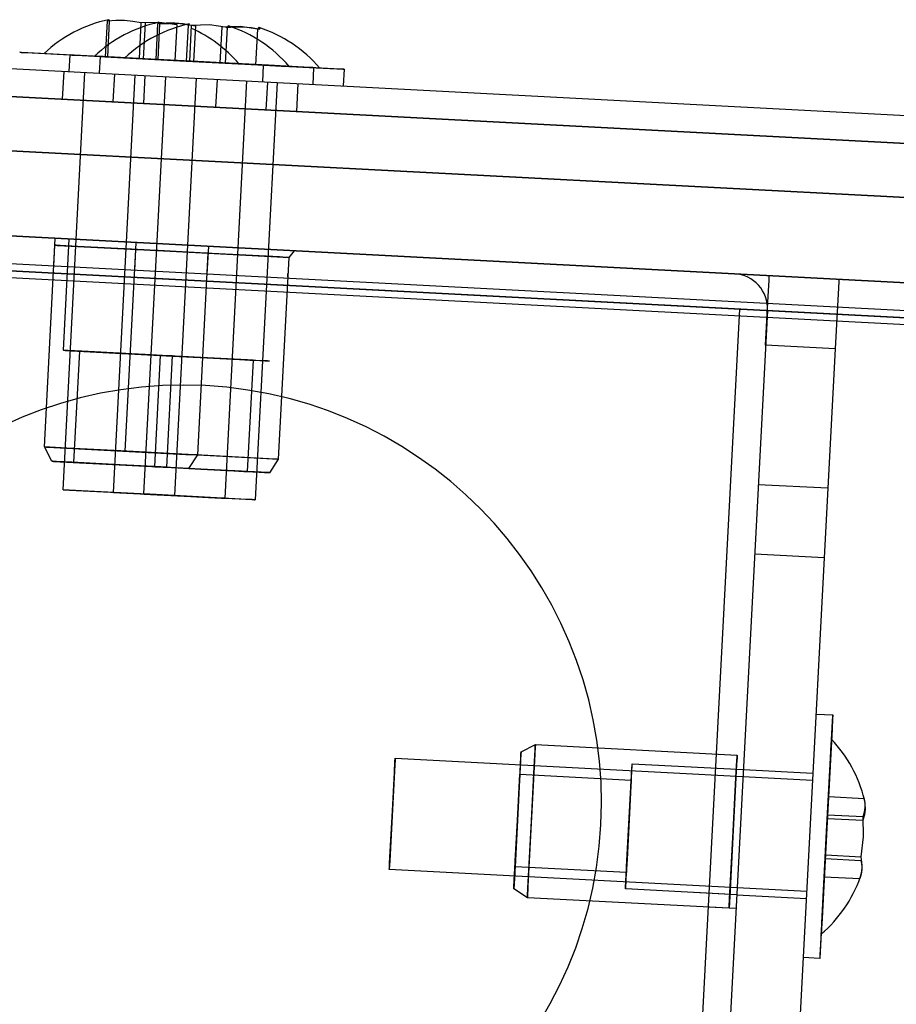
# Model space of a CAD drawing. Units: millimetres. Extents: x 7698 to 14334, y 16216 to 24078.
# Drawn here: x 12195 to 12258, y 19957 to 20027 of the extents above; entities that cross this region are included whole.
import ezdxf

# ---------------------------------------------------------------- set-up
doc = ezdxf.new("R2010")
doc.units = ezdxf.units.MM
doc.header["$LTSCALE"] = 3
doc.layers.add('Default', color=7, linetype='Continuous')
doc.layers.add('Hidden_lines', color=7, linetype='Continuous')

msp = doc.modelspace()

# ---------------------------------------------------------------- linework, layer by layer
at = {"layer": 'Default'}
for p, q in [((12169.692, 20025.062), (13469.907, 19956.92)), ((12198.711, 20023.541), (12198.773, 20024.739)), ((12216.249, 20023.823), (12216.187, 20022.625)), ((12218.438, 20023.709), (12218.375, 20022.51)), ((13469.599, 19951.038), (12169.383, 20019.18)), ((13308.32, 19953.372), (12167.008, 20013.186)), ((12171.56, 20012.947), (12323.851, 20004.966))]:
    msp.add_line(p, q, dxfattribs=at)
for points in [[(12201.464, 20027.161, 0), (12201.485, 20027.209, 0), (12201.506, 20027.243, 0), (12201.516, 20027.255, 0), (12201.521, 20027.259, 0), (12201.526, 20027.263, 0), (12201.531, 20027.266, 0), (12201.536, 20027.268, 0), (12201.541, 20027.269, 0), (12201.543, 20027.269, 0), (12201.545, 20027.269, 0), (12201.548, 20027.269, 0), (12201.55, 20027.268, 0), (12201.552, 20027.268, 0), (12201.557, 20027.266, 0), (12201.562, 20027.263, 0), (12201.566, 20027.259, 0), (12201.571, 20027.254, 0), (12201.58, 20027.242, 0), (12201.588, 20027.227, 0), (12201.597, 20027.208, 0), (12201.615, 20027.153, 0)], [(12203.882, 20027.034, 0), (12203.284, 20027.15, 0), (12202.679, 20027.209, 0), (12202.07, 20027.213, 0), (12201.464, 20027.161, 0)], [(12206.45, 20026.899, 0), (12205.172, 20027.079, 0), (12203.882, 20027.034, 0)], [(12205.077, 20026.971, 0), (12205.098, 20027.019, 0), (12205.119, 20027.053, 0), (12205.129, 20027.065, 0), (12205.134, 20027.07, 0), (12205.139, 20027.073, 0), (12205.144, 20027.076, 0), (12205.149, 20027.078, 0), (12205.153, 20027.079, 0), (12205.156, 20027.08, 0), (12205.158, 20027.08, 0), (12205.16, 20027.079, 0), (12205.163, 20027.079, 0), (12205.165, 20027.078, 0), (12205.17, 20027.076, 0), (12205.174, 20027.073, 0), (12205.179, 20027.07, 0), (12205.183, 20027.065, 0), (12205.192, 20027.053, 0), (12205.201, 20027.038, 0), (12205.209, 20027.019, 0), (12205.228, 20026.964, 0)], [(12207.494, 20026.845, 0), (12206.897, 20026.96, 0), (12206.291, 20027.02, 0), (12205.683, 20027.024, 0), (12205.077, 20026.971, 0)], [(12205.228, 20026.964, 0), (12206.518, 20027.008, 0), (12207.796, 20026.829, 0)], [(12210.063, 20026.71, 0), (12208.785, 20026.889, 0), (12207.494, 20026.845, 0)], [(12212.251, 20026.595, 0), (12210.973, 20026.775, 0), (12209.683, 20026.73, 0)], [(12209.984, 20026.714, 0), (12210.59, 20026.767, 0), (12211.199, 20026.763, 0), (12211.805, 20026.703, 0), (12212.402, 20026.588, 0)], [(12201.229, 20024.611, 0), (12195.288, 20024.922, 0), (12195.169, 20024.928, 0), (12195.162, 20024.929, 0), (12195.161, 20024.929, 0), (12195.161, 20024.929, 0), (12195.161, 20024.929, 0), (12195.161, 20024.929, 0), (12195.161, 20024.929, 0), (12195.161, 20024.929, 0), (12195.161, 20024.929, 0), (12195.161, 20024.929, 0), (12195.161, 20024.929, 0), (12195.161, 20024.929, 0), (12195.161, 20024.929, 0), (12195.161, 20024.929, 0), (12195.161, 20024.929, 0), (12195.162, 20024.929, 0), (12195.166, 20024.928, 0), (12195.184, 20024.927, 0), (12195.264, 20024.923, 0), (12195.606, 20024.905, 0), (12198.301, 20024.764, 0)], [(12216.237, 20023.824, 0), (12216.189, 20023.827, 0), (12215.969, 20023.838, 0), (12214.993, 20023.889, 0), (12206.382, 20024.341, 0), (12199.081, 20024.723, 0), (12198.784, 20024.739, 0), (12198.776, 20024.739, 0), (12198.774, 20024.739, 0), (12198.773, 20024.739, 0), (12198.773, 20024.739, 0), (12198.773, 20024.739, 0), (12198.773, 20024.739, 0), (12198.773, 20024.739, 0), (12198.773, 20024.739, 0), (12198.773, 20024.739, 0), (12198.773, 20024.739, 0), (12198.773, 20024.739, 0), (12198.773, 20024.739, 0), (12198.773, 20024.739, 0), (12198.773, 20024.739, 0), (12198.773, 20024.739, 0), (12198.774, 20024.739, 0), (12198.775, 20024.739, 0), (12198.78, 20024.739, 0), (12198.802, 20024.738, 0), (12198.896, 20024.733, 0), (12199.304, 20024.712, 0), (12201.05, 20024.62, 0), (12207.117, 20024.302, 0)], [(12214.492, 20023.916, 0), (12214.433, 20023.919, 0), (12214.134, 20023.934, 0), (12212.762, 20024.006, 0), (12207.951, 20024.258, 0), (12203.057, 20024.515, 0), (12201.144, 20024.615, 0), (12200.67, 20024.64, 0), (12200.557, 20024.646, 0), (12200.53, 20024.647, 0), (12200.523, 20024.648, 0), (12200.522, 20024.648, 0), (12200.521, 20024.648, 0), (12200.521, 20024.648, 0), (12200.521, 20024.648, 0), (12200.521, 20024.648, 0), (12200.521, 20024.648, 0), (12200.521, 20024.648, 0), (12200.521, 20024.648, 0), (12200.521, 20024.648, 0), (12200.521, 20024.648, 0), (12200.521, 20024.648, 0)], [(12207.118, 20024.302, 0), (12212.251, 20024.033, 0), (12213.954, 20023.944, 0), (12214.371, 20023.922, 0), (12214.47, 20023.917, 0), (12214.494, 20023.915, 0), (12214.5, 20023.915, 0), (12214.501, 20023.915, 0), (12214.502, 20023.915, 0), (12214.502, 20023.915, 0), (12214.502, 20023.915, 0), (12214.502, 20023.915, 0), (12214.502, 20023.915, 0), (12214.502, 20023.915, 0), (12214.502, 20023.915, 0), (12214.502, 20023.915, 0), (12214.502, 20023.915, 0), (12214.502, 20023.915, 0), (12214.502, 20023.915, 0)], [(12218.426, 20023.709, 0), (12218.379, 20023.712, 0), (12218.171, 20023.723, 0), (12217.253, 20023.771, 0), (12213.005, 20023.994, 0)], [(12213.005, 20023.994, 0), (12215.556, 20023.86, 0), (12216.128, 20023.83, 0), (12216.236, 20023.824, 0), (12216.249, 20023.823, 0), (12216.249, 20023.823, 0), (12216.249, 20023.823, 0), (12216.249, 20023.823, 0), (12216.249, 20023.823, 0), (12216.249, 20023.823, 0), (12216.249, 20023.823, 0), (12216.249, 20023.823, 0), (12216.249, 20023.823, 0), (12216.249, 20023.823, 0), (12216.249, 20023.823, 0), (12216.249, 20023.823, 0), (12216.248, 20023.824, 0), (12216.245, 20023.824, 0), (12216.237, 20023.824, 0)], [(12215.934, 20023.84, 0), (12217.921, 20023.736, 0), (12218.351, 20023.713, 0), (12218.43, 20023.709, 0), (12218.436, 20023.709, 0), (12218.437, 20023.709, 0), (12218.438, 20023.709, 0), (12218.438, 20023.709, 0), (12218.438, 20023.709, 0), (12218.438, 20023.709, 0), (12218.438, 20023.709, 0), (12218.438, 20023.709, 0), (12218.438, 20023.709, 0), (12218.438, 20023.709, 0), (12218.438, 20023.709, 0), (12218.438, 20023.709, 0), (12218.438, 20023.709, 0), (12218.438, 20023.709, 0), (12218.438, 20023.709, 0), (12218.438, 20023.709, 0), (12218.437, 20023.709, 0), (12218.437, 20023.709, 0), (12218.434, 20023.709, 0), (12218.426, 20023.709, 0)]]:
    msp.add_polyline3d(points, dxfattribs=at)
for centre, start, end in [((12203.55, 20017.813), 102.00929, 133.39718), ((12207.163, 20017.624), 102.00929, 133.39718), ((12207.163, 20017.624), 40.60282, 71.99071), ((12209.351, 20017.509), 40.60282, 71.99071)]:
    msp.add_arc(centre, 9.667, start, end, dxfattribs=at)
at = {"layer": 'Hidden_lines'}
for p, q in [((12201.33, 20024.605), (12201.464, 20027.161)), ((12201.481, 20024.597), (12201.615, 20027.153)), ((12203.748, 20024.479), (12203.882, 20027.034)), ((12204.05, 20024.463), (12204.183, 20027.018)), ((12204.943, 20024.416), (12205.077, 20026.971)), ((12205.094, 20024.408), (12205.228, 20026.964)), ((12206.316, 20024.344), (12206.45, 20026.899)), ((12207.131, 20024.301), (12207.265, 20026.857)), ((12207.361, 20024.289), (12207.494, 20026.845)), ((12207.662, 20024.274), (12207.796, 20026.829)), ((12209.549, 20024.175), (12209.683, 20026.73)), ((12209.929, 20024.155), (12210.063, 20026.71)), ((12212.117, 20024.04), (12212.251, 20026.595)), ((12200.899, 20023.426), (12200.962, 20024.625)), ((12212.637, 20024.013), (12212.574, 20022.814)), ((12169.587, 20023.065), (13469.803, 19954.923)), ((13469.803, 19954.923), (12169.587, 20023.065)), ((12198.239, 20021.563), (12198.343, 20023.56)), ((12198.271, 19993.523), (12199.841, 20023.482)), ((12201.956, 20023.371), (12201.851, 20021.374)), ((12201.884, 19993.334), (12203.454, 20023.292)), ((12204.144, 20023.256), (12204.04, 20021.259)), ((12204.072, 19993.219), (12205.642, 20023.178)), ((12207.83, 20023.063), (12206.26, 19993.104)), ((12209.328, 20022.985), (12209.224, 20020.987)), ((12211.443, 20022.874), (12209.873, 19992.915)), ((12213.631, 20022.759), (12212.061, 19992.8)), ((12212.941, 20022.795), (12212.836, 20020.798)), ((12215.129, 20022.681), (12215.025, 20020.683)), ((12169.383, 20019.18), (13469.599, 19951.038)), ((13469.279, 19944.937), (12169.525, 20013.054)), ((12333.382, 20002.464), (12167.008, 20011.183)), ((12196.93, 19996.597), (12197.689, 20011.077)), ((12197.611, 20009.579), (12197.715, 20011.577)), ((12198.295, 20003.535), (12198.714, 20011.524)), ((12203.412, 20009.275), (12203.516, 20011.273)), ((12208.7, 20011.001), (12208.596, 20009.004)), ((13463.536, 19942.734), (12167.008, 20010.683)), ((12168.933, 20010.582), (12328.044, 20002.243)), ((12202.731, 19996.293), (12203.49, 20010.773)), ((12208.674, 20010.502), (12207.915, 19996.022)), ((12214.851, 20010.679), (12214.475, 20010.198)), ((13465.536, 19942.129), (12168.907, 20010.082)), ((13465.536, 19942.129), (12168.907, 20010.082)), ((12214.475, 20010.198), (12213.716, 19995.718)), ((12214.403, 20008.818), (12214.415, 20009.058)), ((12246.826, 20006.499), (12242.901, 19931.602)), ((12248.823, 20006.395), (12244.898, 19931.498)), ((12253.685, 20003.637), (12248.692, 20003.898)), ((12199.052, 19995.485), (12199.47, 20003.474)), ((12204.852, 19995.181), (12205.271, 20003.17)), ((12253.685, 20003.637), (12250.022, 19933.732)), ((12206.108, 20003.126), (12205.689, 19995.137)), ((12211.909, 20002.822), (12211.49, 19994.833)), ((12197.455, 19995.568), (12196.93, 19996.597)), ((12207.915, 19996.022), (12207.286, 19995.053)), ((12213.716, 19995.718), (12213.087, 19994.749)), ((12248.169, 19993.912), (12253.162, 19993.65)), ((12247.907, 19988.919), (12252.9, 19988.657)), ((12252.312, 19977.423), (12253.51, 19977.36)), ((12231.14, 19974.699), (12232.169, 19975.224)), ((12232.169, 19975.224), (12246.649, 19974.465)), ((12222.104, 19974.249), (12252.063, 19972.679)), ((12239.107, 19973.859), (12247.096, 19973.44)), ((12231.056, 19973.103), (12239.045, 19972.684)), ((12247.096, 19973.44), (12252.089, 19973.178)), ((12253.203, 19971.501), (12255.758, 19971.367)), ((12253.134, 19970.192), (12255.69, 19970.058)), ((12253.121, 19969.93), (12255.676, 19969.797)), ((12252.983, 19967.313), (12255.539, 19967.179)), ((12232.146, 19966.389), (12230.708, 19966.465)), ((12252.97, 19967.052), (12255.525, 19966.918)), ((12251.644, 19964.69), (12221.685, 19966.26)), ((12238.698, 19966.046), (12232.146, 19966.389)), ((12252.901, 19965.743), (12255.457, 19965.609)), ((12231.593, 19964.239), (12230.625, 19964.868)), ((12246.625, 19964.452), (12238.636, 19964.871)), ((12239.114, 19964.846), (12238.636, 19964.871)), ((12246.625, 19964.452), (12243.591, 19964.611)), ((12246.625, 19964.452), (12251.618, 19964.191)), ((12246.073, 19963.48), (12231.593, 19964.239)), ((12246.573, 19963.454), (12244.575, 19963.558)), ((12252.594, 19959.884), (12251.396, 19959.947))]:
    msp.add_line(p, q, dxfattribs=at)
for points in [[(12210.214, 20026.702, 0), (12210.198, 20026.752, 0), (12210.181, 20026.788, 0), (12210.172, 20026.801, 0), (12210.168, 20026.806, 0), (12210.163, 20026.81, 0), (12210.158, 20026.814, 0), (12210.154, 20026.816, 0), (12210.149, 20026.818, 0), (12210.147, 20026.818, 0), (12210.144, 20026.818, 0), (12210.142, 20026.818, 0), (12210.14, 20026.818, 0), (12210.137, 20026.818, 0), (12210.132, 20026.816, 0), (12210.128, 20026.814, 0), (12210.123, 20026.81, 0), (12210.118, 20026.806, 0), (12210.108, 20026.795, 0), (12210.097, 20026.781, 0), (12210.087, 20026.763, 0), (12210.063, 20026.71, 0)], [(12212.402, 20026.588, 0), (12212.386, 20026.637, 0), (12212.369, 20026.673, 0), (12212.36, 20026.686, 0), (12212.356, 20026.691, 0), (12212.351, 20026.696, 0), (12212.347, 20026.699, 0), (12212.342, 20026.701, 0), (12212.337, 20026.703, 0), (12212.335, 20026.703, 0), (12212.333, 20026.704, 0), (12212.33, 20026.704, 0), (12212.328, 20026.703, 0), (12212.325, 20026.703, 0), (12212.321, 20026.701, 0), (12212.316, 20026.699, 0), (12212.311, 20026.696, 0), (12212.306, 20026.692, 0), (12212.296, 20026.681, 0), (12212.285, 20026.666, 0), (12212.275, 20026.648, 0), (12212.251, 20026.595, 0)], [(12198.301, 20024.764, 0), (12207.679, 20024.273, 0), (12211.493, 20024.073, 0), (12212.422, 20024.024, 0), (12212.608, 20024.014, 0), (12212.636, 20024.013, 0), (12212.637, 20024.013, 0), (12212.637, 20024.013, 0), (12212.637, 20024.013, 0), (12212.637, 20024.013, 0), (12212.637, 20024.013, 0), (12212.637, 20024.013, 0), (12212.637, 20024.013, 0), (12212.637, 20024.013, 0), (12212.637, 20024.013, 0), (12212.637, 20024.013, 0), (12212.637, 20024.013, 0), (12212.637, 20024.013, 0), (12212.637, 20024.013, 0), (12212.637, 20024.013, 0), (12212.636, 20024.013, 0), (12212.635, 20024.013, 0), (12212.625, 20024.013, 0)], [(12200.521, 20024.648, 0), (12200.521, 20024.648, 0), (12200.521, 20024.648, 0), (12200.521, 20024.648, 0), (12200.521, 20024.648, 0), (12200.521, 20024.648, 0), (12200.521, 20024.648, 0), (12200.521, 20024.648, 0), (12200.521, 20024.648, 0), (12200.521, 20024.648, 0), (12200.523, 20024.648, 0), (12200.53, 20024.647, 0), (12200.56, 20024.646, 0), (12200.692, 20024.639, 0), (12201.269, 20024.609, 0), (12207.118, 20024.302, 0)], [(12213.005, 20023.994, 0), (12204.991, 20024.414, 0), (12201.972, 20024.572, 0), (12201.202, 20024.612, 0), (12201.02, 20024.622, 0), (12200.976, 20024.624, 0), (12200.965, 20024.624, 0), (12200.962, 20024.625, 0), (12200.962, 20024.625, 0), (12200.962, 20024.625, 0), (12200.962, 20024.625, 0), (12200.962, 20024.625, 0), (12200.962, 20024.625, 0), (12200.962, 20024.625, 0), (12200.962, 20024.625, 0), (12200.962, 20024.625, 0), (12200.962, 20024.625, 0), (12200.962, 20024.625, 0), (12200.962, 20024.625, 0)], [(12200.962, 20024.625, 0), (12200.962, 20024.625, 0), (12200.962, 20024.625, 0), (12200.962, 20024.625, 0), (12200.962, 20024.625, 0), (12200.962, 20024.625, 0), (12200.962, 20024.625, 0), (12200.962, 20024.625, 0), (12200.962, 20024.625, 0), (12200.963, 20024.625, 0), (12200.968, 20024.624, 0), (12200.991, 20024.623, 0), (12201.092, 20024.618, 0), (12201.526, 20024.595, 0), (12206.284, 20024.346, 0), (12215.934, 20023.84, 0)], [(12212.625, 20024.013, 0), (12212.589, 20024.015, 0), (12212.439, 20024.023, 0), (12211.804, 20024.056, 0), (12201.229, 20024.611, 0)], [(12207.117, 20024.302, 0), (12213.005, 20023.994, 0)], [(12248.692, 20003.898, 0), (12248.877, 20007.429, 0), (12248.936, 20008.541, 0), (12248.95, 20008.808, 0), (12248.953, 20008.871, 0), (12248.954, 20008.886, 0), (12248.954, 20008.89, 0), (12248.954, 20008.891, 0), (12248.954, 20008.891, 0), (12248.954, 20008.891, 0), (12248.954, 20008.891, 0), (12248.954, 20008.891, 0), (12248.954, 20008.891, 0), (12248.954, 20008.891, 0), (12248.954, 20008.891, 0), (12248.954, 20008.891, 0), (12248.954, 20008.891, 0), (12248.954, 20008.891, 0), (12248.954, 20008.891, 0)], [(12253.947, 20008.63, 0), (12253.947, 20008.63, 0), (12253.947, 20008.63, 0), (12253.947, 20008.63, 0), (12253.947, 20008.63, 0), (12253.947, 20008.63, 0), (12253.947, 20008.63, 0), (12253.947, 20008.63, 0), (12253.947, 20008.63, 0), (12253.947, 20008.63, 0), (12253.947, 20008.63, 0), (12253.947, 20008.629, 0), (12253.947, 20008.628, 0), (12253.947, 20008.621, 0), (12253.945, 20008.595, 0), (12253.939, 20008.484, 0), (12253.915, 20008.014, 0), (12253.685, 20003.637, 0)], [(12230.882, 19969.776, 0), (12231.056, 19973.103, 0), (12231.056, 19973.103, 0), (12231.056, 19973.103, 0), (12231.056, 19973.103, 0), (12231.056, 19973.103, 0), (12231.056, 19973.103, 0), (12231.056, 19973.103, 0), (12231.056, 19973.103, 0), (12231.056, 19973.103, 0), (12231.056, 19973.103, 0), (12231.056, 19973.103, 0), (12231.056, 19973.103, 0), (12231.056, 19973.103, 0), (12231.056, 19973.102, 0), (12231.056, 19973.102, 0), (12231.056, 19973.101, 0), (12231.056, 19973.097, 0), (12231.055, 19973.079, 0), (12231.051, 19973.006, 0), (12231.035, 19972.693, 0), (12230.883, 19969.791, 0)], [(12255.758, 19971.367, 0), (12255.822, 19970.972, 0), (12255.829, 19970.576, 0), (12255.78, 19970.183, 0), (12255.676, 19969.797, 0)], [(12255.69, 19970.058, 0), (12255.791, 19970.379, 0), (12255.836, 19970.706, 0), (12255.825, 19971.037, 0), (12255.758, 19971.367, 0)], [(12255.539, 19967.179, 0), (12255.726, 19968.613, 0), (12255.69, 19970.058, 0)], [(12230.883, 19969.791, 0), (12230.708, 19966.465, 0), (12230.708, 19966.465, 0), (12230.708, 19966.465, 0), (12230.708, 19966.465, 0), (12230.708, 19966.465, 0), (12230.708, 19966.465, 0), (12230.708, 19966.465, 0), (12230.708, 19966.465, 0), (12230.708, 19966.465, 0), (12230.708, 19966.465, 0), (12230.708, 19966.465, 0), (12230.708, 19966.465, 0), (12230.708, 19966.465, 0), (12230.708, 19966.465, 0), (12230.708, 19966.465, 0), (12230.709, 19966.466, 0), (12230.709, 19966.47, 0), (12230.71, 19966.488, 0), (12230.714, 19966.562, 0), (12230.73, 19966.874, 0), (12230.882, 19969.776, 0)], [(12255.457, 19965.609, 0), (12255.561, 19965.995, 0), (12255.61, 19966.388, 0), (12255.602, 19966.784, 0), (12255.539, 19967.179, 0)], [(12255.525, 19966.918, 0), (12255.592, 19966.588, 0), (12255.603, 19966.257, 0), (12255.558, 19965.93, 0), (12255.457, 19965.609, 0)]]:
    msp.add_polyline3d(points, dxfattribs=at)
for points in [[(12203.182, 20010.79, 0), (12199.298, 20010.993, 0), (12198.075, 20011.057, 0), (12197.781, 20011.073, 0), (12197.711, 20011.076, 0), (12197.695, 20011.077, 0), (12197.691, 20011.077, 0), (12197.69, 20011.077, 0), (12197.689, 20011.077, 0), (12197.689, 20011.077, 0), (12197.689, 20011.077, 0), (12197.689, 20011.077, 0), (12197.689, 20011.077, 0), (12197.689, 20011.077, 0), (12197.689, 20011.077, 0), (12197.689, 20011.077, 0), (12197.689, 20011.077, 0), (12197.689, 20011.077, 0), (12197.689, 20011.077, 0), (12197.689, 20011.077, 0), (12197.689, 20011.077, 0), (12197.689, 20011.077, 0), (12197.689, 20011.077, 0), (12197.689, 20011.077, 0), (12197.69, 20011.077, 0), (12197.692, 20011.077, 0), (12197.699, 20011.077, 0), (12197.728, 20011.075, 0), (12197.849, 20011.069, 0), (12198.366, 20011.042, 0), (12207.844, 20010.545, 0), (12208.672, 20010.502, 0), (12208.674, 20010.502, 0), (12208.674, 20010.502, 0), (12208.674, 20010.502, 0), (12208.674, 20010.502, 0), (12208.674, 20010.502, 0), (12208.674, 20010.502, 0), (12208.674, 20010.502, 0), (12208.674, 20010.502, 0), (12208.674, 20010.502, 0), (12208.674, 20010.502, 0), (12208.674, 20010.502, 0), (12208.674, 20010.502, 0), (12208.674, 20010.502, 0), (12208.674, 20010.502, 0), (12208.674, 20010.502, 0), (12208.674, 20010.502, 0), (12208.674, 20010.502, 0), (12208.672, 20010.502, 0), (12208.665, 20010.502, 0), (12208.636, 20010.504, 0), (12208.514, 20010.51, 0), (12207.997, 20010.537, 0)], [(12208.983, 20010.486, 0), (12205.099, 20010.689, 0), (12203.876, 20010.753, 0), (12203.582, 20010.769, 0), (12203.512, 20010.772, 0), (12203.496, 20010.773, 0), (12203.491, 20010.773, 0), (12203.49, 20010.773, 0), (12203.49, 20010.773, 0), (12203.49, 20010.773, 0), (12203.49, 20010.773, 0), (12203.49, 20010.773, 0), (12203.49, 20010.773, 0), (12203.49, 20010.773, 0), (12203.49, 20010.773, 0), (12203.49, 20010.773, 0), (12203.49, 20010.773, 0), (12203.49, 20010.773, 0), (12203.49, 20010.773, 0), (12203.49, 20010.773, 0), (12203.49, 20010.773, 0), (12203.49, 20010.773, 0), (12203.49, 20010.773, 0), (12203.49, 20010.773, 0), (12203.491, 20010.773, 0), (12203.492, 20010.773, 0), (12203.5, 20010.773, 0), (12203.529, 20010.771, 0), (12203.65, 20010.765, 0), (12204.167, 20010.738, 0), (12213.644, 20010.241, 0), (12214.473, 20010.198, 0), (12214.474, 20010.198, 0), (12214.475, 20010.198, 0), (12214.475, 20010.198, 0), (12214.475, 20010.198, 0), (12214.475, 20010.198, 0), (12214.475, 20010.198, 0), (12214.475, 20010.198, 0), (12214.475, 20010.198, 0), (12214.475, 20010.198, 0), (12214.475, 20010.198, 0), (12214.475, 20010.198, 0), (12214.475, 20010.198, 0), (12214.475, 20010.198, 0), (12214.475, 20010.198, 0), (12214.475, 20010.198, 0), (12214.475, 20010.198, 0), (12214.474, 20010.198, 0), (12214.473, 20010.198, 0), (12214.466, 20010.198, 0), (12214.436, 20010.2, 0), (12214.315, 20010.206, 0), (12213.798, 20010.233, 0)], [(12202.789, 20003.3, 0), (12199.612, 20003.466, 0), (12198.611, 20003.519, 0), (12198.37, 20003.531, 0), (12198.313, 20003.534, 0), (12198.3, 20003.535, 0), (12198.296, 20003.535, 0), (12198.296, 20003.535, 0), (12198.295, 20003.535, 0), (12198.295, 20003.535, 0), (12198.295, 20003.535, 0), (12198.295, 20003.535, 0), (12198.295, 20003.535, 0), (12198.295, 20003.535, 0), (12198.295, 20003.535, 0), (12198.295, 20003.535, 0), (12198.295, 20003.535, 0), (12198.295, 20003.535, 0), (12198.295, 20003.535, 0), (12198.295, 20003.535, 0), (12198.295, 20003.535, 0), (12198.295, 20003.535, 0), (12198.295, 20003.535, 0), (12198.295, 20003.535, 0), (12198.296, 20003.535, 0), (12198.297, 20003.535, 0), (12198.303, 20003.535, 0), (12198.327, 20003.534, 0), (12198.426, 20003.528, 0), (12198.849, 20003.506, 0), (12206.603, 20003.1, 0), (12207.281, 20003.064, 0), (12207.282, 20003.064, 0), (12207.283, 20003.064, 0), (12207.283, 20003.064, 0), (12207.283, 20003.064, 0), (12207.283, 20003.064, 0), (12207.283, 20003.064, 0), (12207.283, 20003.064, 0), (12207.283, 20003.064, 0), (12207.283, 20003.064, 0), (12207.283, 20003.064, 0), (12207.283, 20003.064, 0), (12207.283, 20003.064, 0), (12207.283, 20003.064, 0), (12207.283, 20003.064, 0), (12207.283, 20003.064, 0), (12207.283, 20003.064, 0), (12207.283, 20003.064, 0), (12207.281, 20003.064, 0), (12207.275, 20003.065, 0), (12207.251, 20003.066, 0), (12207.152, 20003.071, 0), (12206.729, 20003.093, 0)], [(12202.789, 20003.3, 0), (12205.136, 20003.177, 0), (12205.875, 20003.138, 0), (12206.053, 20003.129, 0), (12206.095, 20003.127, 0), (12206.105, 20003.126, 0), (12206.107, 20003.126, 0), (12206.108, 20003.126, 0), (12206.108, 20003.126, 0), (12206.108, 20003.126, 0), (12206.108, 20003.126, 0), (12206.108, 20003.126, 0), (12206.108, 20003.126, 0), (12206.108, 20003.126, 0), (12206.108, 20003.126, 0), (12206.108, 20003.126, 0), (12206.108, 20003.126, 0), (12206.108, 20003.126, 0), (12206.108, 20003.126, 0), (12206.108, 20003.126, 0), (12206.108, 20003.126, 0), (12206.108, 20003.126, 0), (12206.108, 20003.126, 0), (12206.108, 20003.126, 0), (12206.108, 20003.126, 0), (12206.107, 20003.126, 0), (12206.102, 20003.126, 0), (12206.085, 20003.127, 0), (12206.011, 20003.131, 0), (12205.699, 20003.147, 0), (12199.972, 20003.447, 0), (12199.472, 20003.474, 0), (12199.471, 20003.474, 0), (12199.47, 20003.474, 0), (12199.47, 20003.474, 0), (12199.47, 20003.474, 0), (12199.47, 20003.474, 0), (12199.47, 20003.474, 0), (12199.47, 20003.474, 0), (12199.47, 20003.474, 0), (12199.47, 20003.474, 0), (12199.47, 20003.474, 0), (12199.47, 20003.474, 0), (12199.47, 20003.474, 0), (12199.47, 20003.474, 0), (12199.47, 20003.474, 0), (12199.47, 20003.474, 0), (12199.47, 20003.474, 0), (12199.471, 20003.474, 0), (12199.472, 20003.474, 0), (12199.476, 20003.473, 0), (12199.493, 20003.473, 0), (12199.567, 20003.469, 0), (12199.879, 20003.452, 0)], [(12208.59, 20002.996, 0), (12205.412, 20003.162, 0), (12204.412, 20003.215, 0), (12204.171, 20003.227, 0), (12204.114, 20003.23, 0), (12204.101, 20003.231, 0), (12204.097, 20003.231, 0), (12204.096, 20003.231, 0), (12204.096, 20003.231, 0), (12204.096, 20003.231, 0), (12204.096, 20003.231, 0), (12204.096, 20003.231, 0), (12204.096, 20003.231, 0), (12204.096, 20003.231, 0), (12204.096, 20003.231, 0), (12204.096, 20003.231, 0), (12204.096, 20003.231, 0), (12204.096, 20003.231, 0), (12204.096, 20003.231, 0), (12204.096, 20003.231, 0), (12204.096, 20003.231, 0), (12204.096, 20003.231, 0), (12204.096, 20003.231, 0), (12204.096, 20003.231, 0), (12204.097, 20003.231, 0), (12204.098, 20003.231, 0), (12204.104, 20003.231, 0), (12204.128, 20003.23, 0), (12204.227, 20003.224, 0), (12204.65, 20003.202, 0), (12212.404, 20002.796, 0), (12213.082, 20002.76, 0), (12213.083, 20002.76, 0), (12213.084, 20002.76, 0), (12213.084, 20002.76, 0), (12213.084, 20002.76, 0), (12213.084, 20002.76, 0), (12213.084, 20002.76, 0), (12213.084, 20002.76, 0), (12213.084, 20002.76, 0), (12213.084, 20002.76, 0), (12213.084, 20002.76, 0), (12213.084, 20002.76, 0), (12213.084, 20002.76, 0), (12213.084, 20002.76, 0), (12213.084, 20002.76, 0), (12213.084, 20002.76, 0), (12213.084, 20002.76, 0), (12213.083, 20002.76, 0), (12213.082, 20002.76, 0), (12213.076, 20002.761, 0), (12213.052, 20002.762, 0), (12212.953, 20002.767, 0), (12212.53, 20002.789, 0)], [(12208.59, 20002.996, 0), (12210.937, 20002.873, 0), (12211.676, 20002.834, 0), (12211.854, 20002.825, 0), (12211.896, 20002.823, 0), (12211.906, 20002.822, 0), (12211.908, 20002.822, 0), (12211.909, 20002.822, 0), (12211.909, 20002.822, 0), (12211.909, 20002.822, 0), (12211.909, 20002.822, 0), (12211.909, 20002.822, 0), (12211.909, 20002.822, 0), (12211.909, 20002.822, 0), (12211.909, 20002.822, 0), (12211.909, 20002.822, 0), (12211.909, 20002.822, 0), (12211.909, 20002.822, 0), (12211.909, 20002.822, 0), (12211.909, 20002.822, 0), (12211.909, 20002.822, 0), (12211.909, 20002.822, 0), (12211.909, 20002.822, 0), (12211.909, 20002.822, 0), (12211.909, 20002.822, 0), (12211.908, 20002.822, 0), (12211.903, 20002.822, 0), (12211.886, 20002.823, 0), (12211.812, 20002.827, 0), (12211.5, 20002.843, 0), (12205.773, 20003.143, 0), (12205.273, 20003.17, 0), (12205.271, 20003.17, 0), (12205.271, 20003.17, 0), (12205.271, 20003.17, 0), (12205.271, 20003.17, 0), (12205.271, 20003.17, 0), (12205.271, 20003.17, 0), (12205.271, 20003.17, 0), (12205.271, 20003.17, 0), (12205.271, 20003.17, 0), (12205.271, 20003.17, 0), (12205.271, 20003.17, 0), (12205.271, 20003.17, 0), (12205.271, 20003.17, 0), (12205.271, 20003.17, 0), (12205.271, 20003.17, 0), (12205.271, 20003.17, 0), (12205.271, 20003.17, 0), (12205.273, 20003.17, 0), (12205.277, 20003.169, 0), (12205.294, 20003.169, 0), (12205.368, 20003.165, 0), (12205.68, 20003.148, 0)], [(12202.423, 19996.309, 0), (12198.539, 19996.513, 0), (12197.316, 19996.577, 0), (12197.022, 19996.592, 0), (12196.953, 19996.596, 0), (12196.936, 19996.597, 0), (12196.932, 19996.597, 0), (12196.931, 19996.597, 0), (12196.93, 19996.597, 0), (12196.93, 19996.597, 0), (12196.93, 19996.597, 0), (12196.93, 19996.597, 0), (12196.93, 19996.597, 0), (12196.93, 19996.597, 0), (12196.93, 19996.597, 0), (12196.93, 19996.597, 0), (12196.93, 19996.597, 0), (12196.93, 19996.597, 0), (12196.93, 19996.597, 0), (12196.93, 19996.597, 0), (12196.93, 19996.597, 0), (12196.93, 19996.597, 0), (12196.93, 19996.597, 0), (12196.93, 19996.597, 0), (12196.931, 19996.597, 0), (12196.933, 19996.597, 0), (12196.94, 19996.597, 0), (12196.969, 19996.595, 0), (12197.091, 19996.589, 0), (12197.607, 19996.562, 0), (12207.085, 19996.065, 0), (12207.913, 19996.022, 0), (12207.915, 19996.022, 0), (12207.915, 19996.022, 0), (12207.915, 19996.022, 0), (12207.915, 19996.022, 0), (12207.915, 19996.022, 0), (12207.915, 19996.022, 0), (12207.915, 19996.022, 0), (12207.915, 19996.022, 0), (12207.915, 19996.022, 0), (12207.915, 19996.022, 0), (12207.915, 19996.022, 0), (12207.915, 19996.022, 0), (12207.915, 19996.022, 0), (12207.915, 19996.022, 0), (12207.915, 19996.022, 0), (12207.915, 19996.022, 0), (12207.915, 19996.022, 0), (12207.913, 19996.022, 0), (12207.906, 19996.022, 0), (12207.877, 19996.024, 0), (12207.755, 19996.03, 0), (12207.238, 19996.057, 0)], [(12208.224, 19996.005, 0), (12204.34, 19996.209, 0), (12203.117, 19996.273, 0), (12202.823, 19996.288, 0), (12202.753, 19996.292, 0), (12202.737, 19996.293, 0), (12202.733, 19996.293, 0), (12202.732, 19996.293, 0), (12202.731, 19996.293, 0), (12202.731, 19996.293, 0), (12202.731, 19996.293, 0), (12202.731, 19996.293, 0), (12202.731, 19996.293, 0), (12202.731, 19996.293, 0), (12202.731, 19996.293, 0), (12202.731, 19996.293, 0), (12202.731, 19996.293, 0), (12202.731, 19996.293, 0), (12202.731, 19996.293, 0), (12202.731, 19996.293, 0), (12202.731, 19996.293, 0), (12202.731, 19996.293, 0), (12202.731, 19996.293, 0), (12202.731, 19996.293, 0), (12202.732, 19996.293, 0), (12202.734, 19996.293, 0), (12202.741, 19996.293, 0), (12202.77, 19996.291, 0), (12202.891, 19996.285, 0), (12203.408, 19996.258, 0), (12212.886, 19995.761, 0), (12213.714, 19995.718, 0), (12213.716, 19995.718, 0), (12213.716, 19995.718, 0), (12213.716, 19995.718, 0), (12213.716, 19995.718, 0), (12213.716, 19995.718, 0), (12213.716, 19995.718, 0), (12213.716, 19995.718, 0), (12213.716, 19995.718, 0), (12213.716, 19995.718, 0), (12213.716, 19995.718, 0), (12213.716, 19995.718, 0), (12213.716, 19995.718, 0), (12213.716, 19995.718, 0), (12213.716, 19995.718, 0), (12213.716, 19995.718, 0), (12213.716, 19995.718, 0), (12213.716, 19995.718, 0), (12213.714, 19995.718, 0), (12213.707, 19995.718, 0), (12213.678, 19995.72, 0), (12213.556, 19995.726, 0), (12213.039, 19995.753, 0)], [(12202.37, 19995.311, 0), (12198.894, 19995.493, 0), (12197.8, 19995.55, 0), (12197.537, 19995.564, 0), (12197.474, 19995.567, 0), (12197.459, 19995.568, 0), (12197.456, 19995.568, 0), (12197.455, 19995.568, 0), (12197.455, 19995.568, 0), (12197.455, 19995.568, 0), (12197.455, 19995.568, 0), (12197.455, 19995.568, 0), (12197.455, 19995.568, 0), (12197.455, 19995.568, 0), (12197.455, 19995.568, 0), (12197.455, 19995.568, 0), (12197.455, 19995.568, 0), (12197.455, 19995.568, 0), (12197.455, 19995.568, 0), (12197.455, 19995.568, 0), (12197.455, 19995.568, 0), (12197.455, 19995.568, 0), (12197.455, 19995.568, 0), (12197.455, 19995.568, 0), (12197.455, 19995.568, 0), (12197.457, 19995.568, 0), (12197.463, 19995.568, 0), (12197.489, 19995.567, 0), (12197.598, 19995.561, 0), (12198.061, 19995.537, 0), (12206.543, 19995.092, 0), (12207.284, 19995.053, 0), (12207.286, 19995.053, 0), (12207.286, 19995.053, 0), (12207.286, 19995.053, 0), (12207.286, 19995.053, 0), (12207.286, 19995.053, 0), (12207.286, 19995.053, 0), (12207.286, 19995.053, 0), (12207.286, 19995.053, 0), (12207.286, 19995.053, 0), (12207.286, 19995.053, 0), (12207.286, 19995.053, 0), (12207.286, 19995.053, 0), (12207.286, 19995.053, 0), (12207.286, 19995.053, 0), (12207.286, 19995.053, 0), (12207.286, 19995.053, 0), (12207.286, 19995.053, 0), (12207.284, 19995.053, 0), (12207.278, 19995.054, 0), (12207.252, 19995.055, 0), (12207.143, 19995.061, 0), (12206.68, 19995.085, 0)], [(12202.37, 19995.311, 0), (12200.024, 19995.434, 0), (12199.285, 19995.472, 0), (12199.107, 19995.482, 0), (12199.065, 19995.484, 0), (12199.055, 19995.485, 0), (12199.052, 19995.485, 0), (12199.052, 19995.485, 0), (12199.052, 19995.485, 0), (12199.052, 19995.485, 0), (12199.052, 19995.485, 0), (12199.052, 19995.485, 0), (12199.052, 19995.485, 0), (12199.052, 19995.485, 0), (12199.052, 19995.485, 0), (12199.052, 19995.485, 0), (12199.052, 19995.485, 0), (12199.052, 19995.485, 0), (12199.052, 19995.485, 0), (12199.052, 19995.485, 0), (12199.052, 19995.485, 0), (12199.052, 19995.485, 0), (12199.052, 19995.485, 0), (12199.052, 19995.485, 0), (12199.052, 19995.485, 0), (12199.052, 19995.485, 0), (12199.052, 19995.485, 0), (12199.053, 19995.485, 0), (12199.057, 19995.484, 0), (12199.075, 19995.483, 0), (12199.148, 19995.48, 0), (12199.461, 19995.463, 0)], [(12202.37, 19995.311, 0), (12204.717, 19995.188, 0), (12205.456, 19995.149, 0), (12205.634, 19995.14, 0), (12205.676, 19995.138, 0), (12205.686, 19995.137, 0), (12205.689, 19995.137, 0), (12205.689, 19995.137, 0), (12205.689, 19995.137, 0), (12205.689, 19995.137, 0), (12205.689, 19995.137, 0), (12205.689, 19995.137, 0), (12205.689, 19995.137, 0), (12205.689, 19995.137, 0), (12205.689, 19995.137, 0), (12205.689, 19995.137, 0), (12205.689, 19995.137, 0), (12205.689, 19995.137, 0), (12205.689, 19995.137, 0), (12205.689, 19995.137, 0), (12205.689, 19995.137, 0), (12205.689, 19995.137, 0), (12205.689, 19995.137, 0), (12205.689, 19995.137, 0), (12205.689, 19995.137, 0), (12205.689, 19995.137, 0), (12205.689, 19995.137, 0), (12205.688, 19995.137, 0), (12205.684, 19995.137, 0), (12205.666, 19995.138, 0), (12205.593, 19995.142, 0), (12205.28, 19995.158, 0)], [(12208.171, 19995.007, 0), (12204.695, 19995.189, 0), (12203.601, 19995.246, 0), (12203.338, 19995.26, 0), (12203.275, 19995.263, 0), (12203.26, 19995.264, 0), (12203.257, 19995.264, 0), (12203.256, 19995.264, 0), (12203.256, 19995.264, 0), (12203.255, 19995.264, 0), (12203.255, 19995.264, 0), (12203.255, 19995.264, 0), (12203.255, 19995.264, 0), (12203.255, 19995.264, 0), (12203.255, 19995.264, 0), (12203.255, 19995.264, 0), (12203.255, 19995.264, 0), (12203.255, 19995.264, 0), (12203.255, 19995.264, 0), (12203.255, 19995.264, 0), (12203.255, 19995.264, 0), (12203.255, 19995.264, 0), (12203.255, 19995.264, 0), (12203.256, 19995.264, 0), (12203.256, 19995.264, 0), (12203.258, 19995.264, 0), (12203.264, 19995.264, 0), (12203.29, 19995.263, 0), (12203.399, 19995.257, 0), (12203.861, 19995.233, 0), (12212.344, 19994.788, 0), (12213.085, 19994.749, 0), (12213.087, 19994.749, 0), (12213.087, 19994.749, 0), (12213.087, 19994.749, 0), (12213.087, 19994.749, 0), (12213.087, 19994.749, 0), (12213.087, 19994.749, 0), (12213.087, 19994.749, 0), (12213.087, 19994.749, 0), (12213.087, 19994.749, 0), (12213.087, 19994.749, 0), (12213.087, 19994.749, 0), (12213.087, 19994.749, 0), (12213.087, 19994.749, 0), (12213.087, 19994.749, 0), (12213.087, 19994.749, 0), (12213.087, 19994.749, 0), (12213.087, 19994.749, 0), (12213.085, 19994.749, 0), (12213.079, 19994.75, 0), (12213.053, 19994.751, 0), (12212.944, 19994.757, 0), (12212.481, 19994.781, 0)], [(12208.171, 19995.007, 0), (12205.825, 19995.13, 0), (12205.085, 19995.168, 0), (12204.908, 19995.178, 0), (12204.866, 19995.18, 0), (12204.856, 19995.181, 0), (12204.853, 19995.181, 0), (12204.853, 19995.181, 0), (12204.852, 19995.181, 0), (12204.852, 19995.181, 0), (12204.852, 19995.181, 0), (12204.852, 19995.181, 0), (12204.852, 19995.181, 0), (12204.852, 19995.181, 0), (12204.852, 19995.181, 0), (12204.852, 19995.181, 0), (12204.852, 19995.181, 0), (12204.852, 19995.181, 0), (12204.852, 19995.181, 0), (12204.852, 19995.181, 0), (12204.852, 19995.181, 0), (12204.852, 19995.181, 0), (12204.852, 19995.181, 0), (12204.852, 19995.181, 0), (12204.852, 19995.181, 0), (12204.853, 19995.181, 0), (12204.853, 19995.181, 0), (12204.854, 19995.181, 0), (12204.858, 19995.18, 0), (12204.876, 19995.179, 0), (12204.949, 19995.176, 0), (12205.262, 19995.159, 0)], [(12208.171, 19995.007, 0), (12210.518, 19994.884, 0), (12211.257, 19994.845, 0), (12211.435, 19994.836, 0), (12211.477, 19994.834, 0), (12211.487, 19994.833, 0), (12211.489, 19994.833, 0), (12211.49, 19994.833, 0), (12211.49, 19994.833, 0), (12211.49, 19994.833, 0), (12211.49, 19994.833, 0), (12211.49, 19994.833, 0), (12211.49, 19994.833, 0), (12211.49, 19994.833, 0), (12211.49, 19994.833, 0), (12211.49, 19994.833, 0), (12211.49, 19994.833, 0), (12211.49, 19994.833, 0), (12211.49, 19994.833, 0), (12211.49, 19994.833, 0), (12211.49, 19994.833, 0), (12211.49, 19994.833, 0), (12211.49, 19994.833, 0), (12211.49, 19994.833, 0), (12211.49, 19994.833, 0), (12211.49, 19994.833, 0), (12211.49, 19994.833, 0), (12211.489, 19994.833, 0), (12211.485, 19994.833, 0), (12211.467, 19994.834, 0), (12211.393, 19994.838, 0), (12211.081, 19994.854, 0)], [(12206.255, 19993.104, 0), (12206.22, 19993.106, 0), (12206.043, 19993.116, 0), (12205.231, 19993.158, 0), (12199.589, 19993.454, 0), (12198.274, 19993.523, 0), (12198.272, 19993.523, 0), (12198.271, 19993.523, 0), (12198.271, 19993.523, 0), (12198.271, 19993.523, 0), (12198.271, 19993.523, 0), (12198.271, 19993.523, 0), (12198.271, 19993.523, 0), (12198.271, 19993.523, 0), (12198.271, 19993.523, 0), (12198.271, 19993.523, 0), (12198.271, 19993.523, 0), (12198.271, 19993.523, 0), (12198.271, 19993.523, 0), (12198.271, 19993.523, 0), (12198.272, 19993.523, 0), (12198.273, 19993.523, 0), (12198.277, 19993.523, 0), (12198.297, 19993.522, 0), (12198.381, 19993.517, 0), (12198.743, 19993.498, 0), (12202.153, 19993.319, 0), (12205.107, 19993.165, 0), (12206.022, 19993.117, 0), (12206.221, 19993.106, 0), (12206.257, 19993.104, 0), (12206.26, 19993.104, 0), (12206.26, 19993.104, 0), (12206.26, 19993.104, 0), (12206.26, 19993.104, 0), (12206.26, 19993.104, 0), (12206.26, 19993.104, 0), (12206.26, 19993.104, 0), (12206.26, 19993.104, 0), (12206.26, 19993.104, 0), (12206.26, 19993.104, 0), (12206.26, 19993.104, 0), (12206.26, 19993.104, 0), (12206.26, 19993.104, 0), (12206.26, 19993.104, 0), (12206.26, 19993.104, 0), (12206.259, 19993.104, 0)], [(12209.868, 19992.915, 0), (12209.833, 19992.917, 0), (12209.656, 19992.926, 0), (12208.844, 19992.969, 0), (12203.202, 19993.264, 0), (12201.887, 19993.333, 0), (12201.884, 19993.333, 0), (12201.884, 19993.334, 0), (12201.884, 19993.334, 0), (12201.884, 19993.334, 0), (12201.884, 19993.334, 0), (12201.884, 19993.334, 0), (12201.884, 19993.334, 0), (12201.884, 19993.334, 0), (12201.884, 19993.334, 0), (12201.884, 19993.334, 0), (12201.884, 19993.334, 0), (12201.884, 19993.334, 0), (12201.884, 19993.334, 0), (12201.884, 19993.334, 0), (12201.884, 19993.334, 0), (12201.885, 19993.333, 0), (12201.89, 19993.333, 0), (12201.91, 19993.332, 0), (12201.994, 19993.328, 0), (12202.356, 19993.309, 0), (12205.765, 19993.13, 0), (12208.72, 19992.975, 0), (12209.635, 19992.927, 0), (12209.833, 19992.917, 0), (12209.869, 19992.915, 0), (12209.872, 19992.915, 0), (12209.873, 19992.915, 0), (12209.873, 19992.915, 0), (12209.873, 19992.915, 0), (12209.873, 19992.915, 0), (12209.873, 19992.915, 0), (12209.873, 19992.915, 0), (12209.873, 19992.915, 0), (12209.873, 19992.915, 0), (12209.873, 19992.915, 0), (12209.873, 19992.915, 0), (12209.873, 19992.915, 0), (12209.873, 19992.915, 0), (12209.873, 19992.915, 0), (12209.873, 19992.915, 0), (12209.872, 19992.915, 0)], [(12212.056, 19992.8, 0), (12212.021, 19992.802, 0), (12211.844, 19992.812, 0), (12211.032, 19992.854, 0), (12205.39, 19993.15, 0), (12204.075, 19993.219, 0), (12204.073, 19993.219, 0), (12204.072, 19993.219, 0), (12204.072, 19993.219, 0), (12204.072, 19993.219, 0), (12204.072, 19993.219, 0), (12204.072, 19993.219, 0), (12204.072, 19993.219, 0), (12204.072, 19993.219, 0), (12204.072, 19993.219, 0), (12204.072, 19993.219, 0), (12204.072, 19993.219, 0), (12204.072, 19993.219, 0), (12204.072, 19993.219, 0), (12204.072, 19993.219, 0), (12204.072, 19993.219, 0), (12204.073, 19993.219, 0), (12204.078, 19993.219, 0), (12204.098, 19993.217, 0), (12204.182, 19993.213, 0), (12204.544, 19993.194, 0), (12207.953, 19993.015, 0), (12210.908, 19992.861, 0), (12211.823, 19992.813, 0), (12212.021, 19992.802, 0), (12212.058, 19992.8, 0), (12212.061, 19992.8, 0), (12212.061, 19992.8, 0), (12212.061, 19992.8, 0), (12212.061, 19992.8, 0), (12212.061, 19992.8, 0), (12212.061, 19992.8, 0), (12212.061, 19992.8, 0), (12212.061, 19992.8, 0), (12212.061, 19992.8, 0), (12212.061, 19992.8, 0), (12212.061, 19992.8, 0), (12212.061, 19992.8, 0), (12212.061, 19992.8, 0), (12212.061, 19992.8, 0), (12212.061, 19992.8, 0), (12212.06, 19992.8, 0)], [(12253.076, 19969.079, 0), (12253.392, 19975.115, 0), (12253.486, 19976.903, 0), (12253.506, 19977.285, 0), (12253.51, 19977.354, 0), (12253.51, 19977.359, 0), (12253.51, 19977.36, 0), (12253.51, 19977.36, 0), (12253.51, 19977.36, 0), (12253.51, 19977.36, 0), (12253.51, 19977.36, 0), (12253.51, 19977.36, 0), (12253.51, 19977.36, 0), (12253.51, 19977.36, 0), (12253.51, 19977.36, 0), (12253.51, 19977.36, 0), (12253.51, 19977.36, 0), (12253.51, 19977.36, 0), (12253.51, 19977.36, 0), (12253.51, 19977.359, 0), (12253.51, 19977.357, 0), (12253.509, 19977.347, 0), (12253.507, 19977.303, 0), (12253.497, 19977.12, 0), (12253.456, 19976.328, 0), (12252.666, 19961.261, 0), (12252.594, 19959.886, 0), (12252.594, 19959.884, 0), (12252.594, 19959.884, 0), (12252.594, 19959.884, 0), (12252.594, 19959.884, 0), (12252.594, 19959.884, 0), (12252.594, 19959.884, 0), (12252.594, 19959.884, 0), (12252.594, 19959.884, 0), (12252.594, 19959.884, 0), (12252.594, 19959.884, 0), (12252.594, 19959.884, 0), (12252.594, 19959.884, 0), (12252.594, 19959.886, 0), (12252.595, 19959.895, 0), (12252.597, 19959.936, 0), (12252.606, 19960.116, 0), (12252.647, 19960.898, 0)], [(12253.071, 19968.988, 0), (12253.324, 19973.817, 0), (12253.399, 19975.247, 0), (12253.415, 19975.553, 0), (12253.418, 19975.607, 0), (12253.418, 19975.611, 0), (12253.418, 19975.612, 0), (12253.418, 19975.612, 0), (12253.418, 19975.612, 0), (12253.418, 19975.612, 0), (12253.418, 19975.612, 0), (12253.418, 19975.612, 0), (12253.418, 19975.612, 0), (12253.418, 19975.612, 0), (12253.418, 19975.612, 0), (12253.418, 19975.612, 0), (12253.418, 19975.612, 0), (12253.418, 19975.612, 0), (12253.418, 19975.612, 0), (12253.418, 19975.612, 0), (12253.418, 19975.61, 0), (12253.418, 19975.602, 0), (12253.416, 19975.567, 0), (12253.408, 19975.42, 0), (12253.375, 19974.787, 0), (12252.743, 19962.733, 0), (12252.686, 19961.633, 0), (12252.686, 19961.631, 0), (12252.686, 19961.631, 0), (12252.686, 19961.631, 0), (12252.686, 19961.631, 0), (12252.686, 19961.631, 0), (12252.686, 19961.631, 0), (12252.686, 19961.631, 0), (12252.686, 19961.631, 0), (12252.686, 19961.631, 0), (12252.686, 19961.631, 0), (12252.686, 19961.631, 0), (12252.686, 19961.632, 0), (12252.686, 19961.633, 0), (12252.686, 19961.64, 0), (12252.688, 19961.673, 0), (12252.695, 19961.817, 0), (12252.728, 19962.443, 0)], [(12231.882, 19969.744, 0), (12232.085, 19973.624, 0), (12232.149, 19974.843, 0), (12232.164, 19975.134, 0), (12232.168, 19975.203, 0), (12232.169, 19975.219, 0), (12232.169, 19975.223, 0), (12232.169, 19975.223, 0), (12232.169, 19975.224, 0), (12232.169, 19975.224, 0), (12232.169, 19975.224, 0), (12232.169, 19975.224, 0), (12232.169, 19975.224, 0), (12232.169, 19975.224, 0), (12232.169, 19975.224, 0), (12232.169, 19975.224, 0), (12232.169, 19975.224, 0), (12232.169, 19975.224, 0), (12232.169, 19975.224, 0), (12232.169, 19975.224, 0), (12232.169, 19975.223, 0), (12232.169, 19975.221, 0), (12232.168, 19975.214, 0), (12232.167, 19975.185, 0), (12232.161, 19975.064, 0), (12232.133, 19974.548, 0), (12231.637, 19965.07, 0), (12231.593, 19964.241, 0), (12231.593, 19964.239, 0), (12231.593, 19964.239, 0), (12231.593, 19964.239, 0), (12231.593, 19964.239, 0), (12231.593, 19964.239, 0), (12231.593, 19964.239, 0), (12231.593, 19964.239, 0), (12231.593, 19964.239, 0), (12231.593, 19964.239, 0), (12231.593, 19964.239, 0), (12231.593, 19964.239, 0), (12231.593, 19964.239, 0), (12231.593, 19964.239, 0), (12231.593, 19964.239, 0), (12231.593, 19964.239, 0), (12231.593, 19964.241, 0), (12231.594, 19964.248, 0), (12231.595, 19964.277, 0), (12231.602, 19964.399, 0), (12231.629, 19964.915, 0)], [(12221.906, 19970.464, 0), (12222.05, 19973.223, 0), (12222.093, 19974.041, 0), (12222.102, 19974.215, 0), (12222.104, 19974.246, 0), (12222.104, 19974.249, 0), (12222.104, 19974.249, 0), (12222.104, 19974.249, 0), (12222.104, 19974.249, 0), (12222.104, 19974.249, 0), (12222.104, 19974.249, 0), (12222.104, 19974.249, 0), (12222.104, 19974.249, 0), (12222.104, 19974.249, 0), (12222.104, 19974.249, 0), (12222.104, 19974.249, 0), (12222.104, 19974.249, 0), (12222.104, 19974.249, 0), (12222.104, 19974.249, 0), (12222.104, 19974.249, 0), (12222.104, 19974.248, 0), (12222.104, 19974.243, 0), (12222.103, 19974.223, 0), (12222.098, 19974.14, 0), (12222.079, 19973.778, 0), (12221.718, 19966.89, 0), (12221.685, 19966.261, 0), (12221.685, 19966.26, 0), (12221.685, 19966.26, 0), (12221.685, 19966.26, 0), (12221.685, 19966.26, 0), (12221.685, 19966.26, 0), (12221.685, 19966.26, 0), (12221.685, 19966.26, 0), (12221.685, 19966.26, 0), (12221.685, 19966.26, 0), (12221.685, 19966.26, 0), (12221.685, 19966.26, 0), (12221.685, 19966.26, 0), (12221.685, 19966.261, 0), (12221.686, 19966.265, 0), (12221.687, 19966.284, 0), (12221.691, 19966.366, 0), (12221.71, 19966.724, 0)], [(12230.883, 19969.795, 0), (12231.065, 19973.268, 0), (12231.122, 19974.358, 0), (12231.136, 19974.619, 0), (12231.139, 19974.681, 0), (12231.14, 19974.695, 0), (12231.14, 19974.699, 0), (12231.14, 19974.699, 0), (12231.14, 19974.699, 0), (12231.14, 19974.699, 0), (12231.14, 19974.699, 0), (12231.14, 19974.699, 0), (12231.14, 19974.699, 0), (12231.14, 19974.699, 0), (12231.14, 19974.699, 0), (12231.14, 19974.699, 0), (12231.14, 19974.699, 0), (12231.14, 19974.699, 0), (12231.14, 19974.699, 0), (12231.14, 19974.699, 0), (12231.14, 19974.699, 0), (12231.14, 19974.697, 0), (12231.14, 19974.691, 0), (12231.138, 19974.665, 0), (12231.133, 19974.556, 0), (12231.108, 19974.094, 0), (12230.664, 19965.612, 0), (12230.625, 19964.87, 0), (12230.625, 19964.868, 0), (12230.625, 19964.868, 0), (12230.625, 19964.868, 0), (12230.625, 19964.868, 0), (12230.625, 19964.868, 0), (12230.625, 19964.868, 0), (12230.625, 19964.868, 0), (12230.625, 19964.868, 0), (12230.625, 19964.868, 0), (12230.625, 19964.868, 0), (12230.625, 19964.868, 0), (12230.625, 19964.868, 0), (12230.625, 19964.868, 0), (12230.625, 19964.868, 0), (12230.625, 19964.868, 0), (12230.625, 19964.87, 0), (12230.625, 19964.876, 0), (12230.627, 19964.902, 0), (12230.632, 19965.011, 0), (12230.656, 19965.473, 0)], [(12246.362, 19968.985, 0), (12246.565, 19972.865, 0), (12246.629, 19974.084, 0), (12246.644, 19974.375, 0), (12246.648, 19974.444, 0), (12246.649, 19974.46, 0), (12246.649, 19974.464, 0), (12246.649, 19974.465, 0), (12246.649, 19974.465, 0), (12246.649, 19974.465, 0), (12246.649, 19974.465, 0), (12246.649, 19974.465, 0), (12246.649, 19974.465, 0), (12246.649, 19974.465, 0), (12246.649, 19974.465, 0), (12246.649, 19974.465, 0), (12246.649, 19974.465, 0), (12246.649, 19974.465, 0), (12246.649, 19974.465, 0), (12246.649, 19974.465, 0), (12246.649, 19974.464, 0), (12246.649, 19974.463, 0), (12246.649, 19974.455, 0), (12246.647, 19974.426, 0), (12246.641, 19974.305, 0), (12246.614, 19973.789, 0), (12246.117, 19964.312, 0), (12246.073, 19963.482, 0), (12246.073, 19963.48, 0), (12246.073, 19963.48, 0), (12246.073, 19963.48, 0), (12246.073, 19963.48, 0), (12246.073, 19963.48, 0), (12246.073, 19963.48, 0), (12246.073, 19963.48, 0), (12246.073, 19963.48, 0), (12246.073, 19963.48, 0), (12246.073, 19963.48, 0), (12246.073, 19963.48, 0), (12246.073, 19963.48, 0), (12246.073, 19963.48, 0), (12246.073, 19963.48, 0), (12246.073, 19963.48, 0), (12246.073, 19963.482, 0), (12246.074, 19963.489, 0), (12246.075, 19963.518, 0), (12246.082, 19963.64, 0), (12246.109, 19964.156, 0)], [(12238.872, 19969.375, 0), (12239.038, 19972.55, 0), (12239.091, 19973.547, 0), (12239.103, 19973.786, 0), (12239.106, 19973.841, 0), (12239.107, 19973.855, 0), (12239.107, 19973.858, 0), (12239.107, 19973.859, 0), (12239.107, 19973.859, 0), (12239.107, 19973.859, 0), (12239.107, 19973.859, 0), (12239.107, 19973.859, 0), (12239.107, 19973.859, 0), (12239.107, 19973.859, 0), (12239.107, 19973.859, 0), (12239.107, 19973.859, 0), (12239.107, 19973.859, 0), (12239.107, 19973.859, 0), (12239.107, 19973.859, 0), (12239.107, 19973.859, 0), (12239.107, 19973.858, 0), (12239.107, 19973.857, 0), (12239.107, 19973.851, 0), (12239.105, 19973.827, 0), (12239.1, 19973.728, 0), (12239.078, 19973.306, 0), (12238.672, 19965.552, 0), (12238.636, 19964.873, 0), (12238.636, 19964.872, 0), (12238.636, 19964.871, 0), (12238.636, 19964.871, 0), (12238.636, 19964.871, 0), (12238.636, 19964.871, 0), (12238.636, 19964.871, 0), (12238.636, 19964.871, 0), (12238.636, 19964.871, 0), (12238.636, 19964.871, 0), (12238.636, 19964.871, 0), (12238.636, 19964.871, 0), (12238.636, 19964.871, 0), (12238.636, 19964.871, 0), (12238.636, 19964.871, 0), (12238.636, 19964.872, 0), (12238.636, 19964.873, 0), (12238.636, 19964.879, 0), (12238.638, 19964.903, 0), (12238.643, 19965.002, 0), (12238.665, 19965.424, 0)], [(12238.871, 19969.357, 0), (12238.748, 19967.013, 0), (12238.71, 19966.276, 0), (12238.7, 19966.1, 0), (12238.698, 19966.059, 0), (12238.698, 19966.049, 0), (12238.698, 19966.047, 0), (12238.698, 19966.046, 0), (12238.698, 19966.046, 0), (12238.698, 19966.046, 0), (12238.698, 19966.046, 0), (12238.698, 19966.046, 0), (12238.698, 19966.046, 0), (12238.698, 19966.046, 0), (12238.698, 19966.046, 0), (12238.698, 19966.046, 0), (12238.698, 19966.046, 0), (12238.698, 19966.046, 0), (12238.698, 19966.046, 0), (12238.698, 19966.046, 0), (12238.698, 19966.046, 0), (12238.698, 19966.047, 0), (12238.698, 19966.052, 0), (12238.699, 19966.069, 0), (12238.703, 19966.143, 0), (12238.719, 19966.454, 0), (12239.019, 19972.181, 0), (12239.045, 19972.682, 0), (12239.045, 19972.683, 0), (12239.045, 19972.684, 0), (12239.045, 19972.684, 0), (12239.045, 19972.684, 0), (12239.045, 19972.684, 0), (12239.045, 19972.684, 0), (12239.045, 19972.684, 0), (12239.045, 19972.684, 0), (12239.045, 19972.684, 0), (12239.045, 19972.684, 0), (12239.045, 19972.684, 0), (12239.045, 19972.684, 0), (12239.045, 19972.684, 0), (12239.045, 19972.684, 0), (12239.045, 19972.683, 0), (12239.045, 19972.682, 0), (12239.045, 19972.678, 0), (12239.044, 19972.661, 0), (12239.04, 19972.587, 0), (12239.024, 19972.275, 0)]]:
    msp.add_polyline3d(points, close=True, dxfattribs=at)
for centre, radius, start, end in [((12209.351, 20017.509), 9.667, 102.00929, 133.39718), ((12203.55, 20017.813), 9.667, 40.60282, 65.98469), ((12246.327, 20006.526), 2.5, 357, 87), ((12206.915, 19971.04), 30, 87, 267), ((12206.915, 19971.04), 30, 267, 87), ((12206.915, 19971.04), 30, 267, 87), ((12246.394, 19968.971), 9.667, 13.87333, 43.39718), ((12246.394, 19968.971), 9.667, 310.60282, 340.12667)]:
    msp.add_arc(centre, radius, start, end, dxfattribs=at)

doc.saveas('drawing.dxf')
